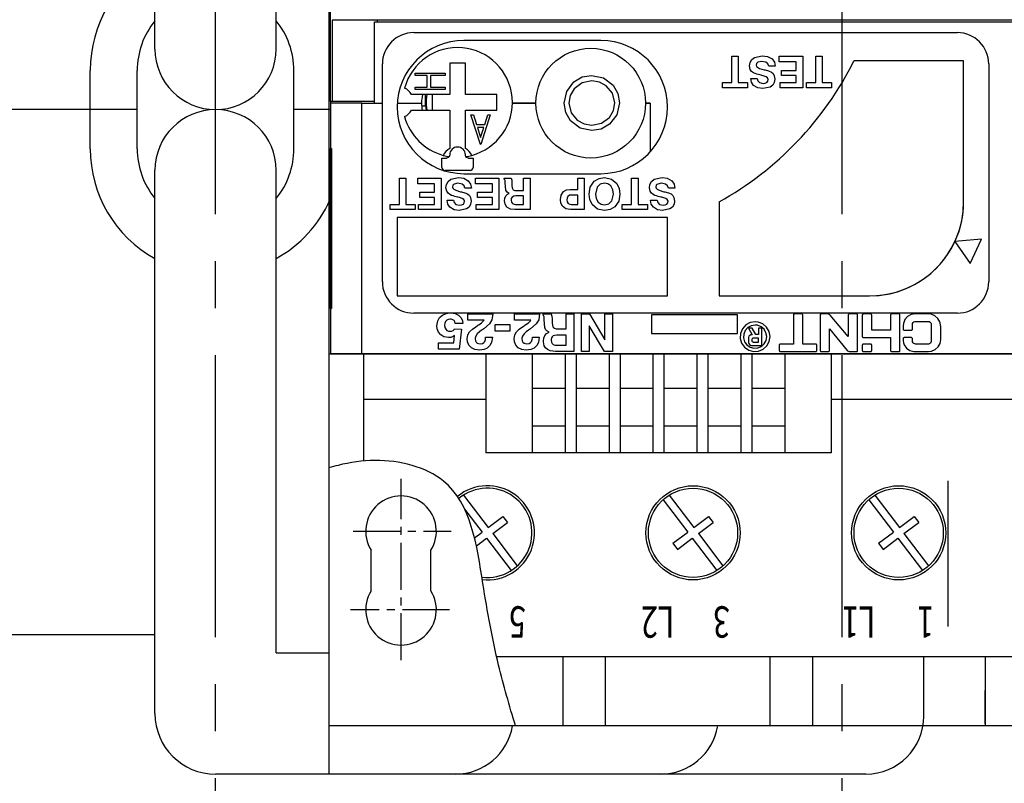
# Model space of a CAD drawing. Extents: x 411 to 588, y -363 to 461.
# Drawn here: x 500 to 515, y -232 to -220 of the extents above; entities that cross this region are included whole.
import ezdxf

# ---------------------------------------------------------------- set-up
doc = ezdxf.new("R2010")
doc.units = 0
doc.linetypes.add('CENTER', pattern=[1.125, 0.75, -0.125, 0.125, -0.125])
doc.layers.get('0').update_dxf_attribs({"color": 3, "linetype": 'CONTINUOUS'})
doc.layers.get('DEFPOINTS').update_dxf_attribs({"linetype": 'CONTINUOUS'})
for name, color, linetype in [('1', 1, 'CONTINUOUS'), ('中心线', 1, 'CENTER'), ('文字线', 2, 'CONTINUOUS'), ('标注线', 1, 'CONTINUOUS'), ('粗实线', 3, 'CONTINUOUS'), ('细实线', 1, 'CONTINUOUS')]:
    doc.layers.add(name, color=color, linetype=linetype)
doc.styles.add('DIM', font='Romans.shx', dxfattribs={"oblique": 15, "height": 1.5})
doc.styles.add('JS技术字', font='romans.shx', dxfattribs={"width": 0.707, "height": 4.2, "bigfont": 'intecad.shx'})
doc.dimstyles.new('STANDARD$0', dxfattribs={"dimtxt": 0.18, "dimasz": 2, "dimexe": 1.5, "dimexo": 0, "dimgap": 0.5, "dimtad": 1, "dimlfac": 4, "dimtxsty": 'DIM', "dimcen": 0.5, "dimclrd": 1, "dimclre": 1, "dimclrt": 2, "dimazin": 3, "dimtfac": 1, "dimtdec": 3, "dimtmove": 0, "dimatfit": 3, "dimtolj": 1})

# ---------------------------------------------------------------- blocks, each defined once
blk = doc.blocks.new('*D207')
at = {"layer": 'DEFPOINTS', "color": 0}
for p in [(509.36, -207.34), (521.897, -207.34), (509.36, -234.638)]:
    blk.add_point(p, dxfattribs=at)
at = {"layer": '标注线', "color": 1}
for p, q in [((509.36, -207.34), (523.397, -207.34)), ((521.897, -232.638), (521.897, -209.34)), ((509.36, -234.638), (523.397, -234.638))]:
    blk.add_line(p, q, dxfattribs=at)
for points in [[(521.564, -209.34), (522.231, -209.34), (521.897, -207.34)], [(521.564, -232.638), (522.231, -232.638), (521.897, -234.638)]]:
    blk.add_solid(points, dxfattribs=at)
at = {"layer": '标注线', "color": 2, "insert": (520.647, -220.989), "char_height": 1.5, "attachment_point": 5, "rotation": 90, "style": 'DIM'}
blk.add_mtext('\\A1;109±0.35', dxfattribs=at)

msp = doc.modelspace()

# ---------------------------------------------------------------- linework, layer by layer
for p, q in [((504.61079, -212.36147), (504.61079, -231.61495)), ((501.55351, -221.01305), (487.04353, -221.01305)), ((504.62931, -221.01305), (504.05351, -221.01305)), ((504.61079, -224.91002), (515.63147, -224.91002)), ((505.16182, -224.91002), (505.16182, -226.62064)), ((507.11549, -224.91002), (507.11549, -226.48798)), ((507.85438, -224.91002), (507.85438, -226.48798)), ((508.38036, -224.91002), (508.38036, -226.48798)), ((508.55569, -224.91002), (508.55569, -226.48798)), ((509.08168, -224.91002), (509.08168, -226.48798)), ((509.25701, -224.91002), (509.25701, -226.48798)), ((509.783, -224.91002), (509.783, -226.48798)), ((509.95832, -224.91002), (509.95832, -226.48798)), ((510.48431, -224.91002), (510.48431, -226.48798)), ((510.65964, -224.91002), (510.65964, -226.48798)), ((511.18563, -224.91002), (511.18563, -226.48798)), ((511.36096, -224.91002), (511.36096, -226.48798)), ((511.88694, -224.91002), (511.88694, -226.48798)), ((512.62583, -224.91002), (512.62583, -226.48798)), ((508.38036, -225.46106), (507.85438, -225.46106)), ((509.08168, -225.46106), (508.55569, -225.46106)), ((509.783, -225.46106), (509.25701, -225.46106)), ((510.48431, -225.46106), (509.95832, -225.46106)), ((511.18563, -225.46106), (510.65964, -225.46106)), ((511.88694, -225.46106), (511.36096, -225.46106)), ((507.11549, -225.63638), (505.16182, -225.63638)), ((515.63147, -225.63638), (512.62583, -225.63638)), ((508.38036, -226.06218), (507.85438, -226.06218)), ((509.08168, -226.06218), (508.55569, -226.06218)), ((509.783, -226.06218), (509.25701, -226.06218)), ((510.48431, -226.06218), (509.95832, -226.06218)), ((511.18563, -226.06218), (510.65964, -226.06218)), ((511.88694, -226.06218), (511.36096, -226.06218)), ((512.62583, -226.48798), (507.11549, -226.48798)), ((506.76114, -227.16341), (507.1523, -227.68054)), ((506.76114, -227.16341), (507.1523, -227.68054)), ((509.94569, -227.23649), (510.33685, -227.75361)), ((510.0423, -227.16341), (510.43346, -227.68054)), ((510.0423, -227.16341), (510.43346, -227.68054)), ((513.22685, -227.23649), (513.61801, -227.75361)), ((513.32346, -227.16341), (513.71462, -227.68054)), ((513.32346, -227.16341), (513.71462, -227.68054)), ((506.77785, -227.38629), (507.0557, -227.75361)), ((507.1523, -227.68054), (507.38826, -227.50206)), ((507.22538, -227.77715), (507.46215, -227.59805)), ((507.38826, -227.50206), (507.46215, -227.59805)), ((510.43346, -227.68054), (510.66942, -227.50206)), ((510.50653, -227.77715), (510.7433, -227.59805)), ((510.66942, -227.50206), (510.7433, -227.59805)), ((513.71462, -227.68054), (513.95057, -227.50206)), ((513.78769, -227.77715), (514.02446, -227.59805)), ((513.95057, -227.50206), (514.02446, -227.59805)), ((506.93493, -227.84496), (507.0557, -227.75361)), ((507.22538, -227.77715), (507.61654, -228.29427)), ((510.10011, -227.93269), (510.33685, -227.75361)), ((510.50653, -227.77715), (510.89769, -228.29427)), ((513.38126, -227.93269), (513.61801, -227.75361)), ((513.78769, -227.77715), (514.17885, -228.29427)), ((506.96476, -227.97428), (507.12877, -227.85022)), ((507.12877, -227.85022), (507.51993, -228.36735)), ((510.10011, -227.93269), (510.17399, -228.02869)), ((510.17399, -228.02869), (510.40993, -227.85022)), ((510.40993, -227.85022), (510.80109, -228.36735)), ((513.38126, -227.93269), (513.45515, -228.02869)), ((513.45515, -228.02869), (513.69108, -227.85022)), ((513.69108, -227.85022), (514.08224, -228.36735)), ((505.28706, -228.69082), (505.28706, -228.0422)), ((506.23884, -228.69082), (506.23884, -228.0422)), ((487.42851, -229.38805), (501.83689, -229.38805)), ((515.63147, -229.74409), (507.28922, -229.74409)), ((508.34279, -229.74409), (508.34279, -230.84616)), ((509.01906, -229.74409), (509.01906, -230.84616)), ((511.649, -229.74409), (511.649, -230.84616)), ((512.32527, -229.74409), (512.32527, -230.84616)), ((515.08044, -229.74409), (515.07931, -230.81495)), ((515.08044, -229.74409), (515.08044, -230.84616)), ((515.63147, -230.84616), (504.61079, -230.84616)), ((513.17931, -231.61495), (502.80351, -231.61495))]:
    msp.add_line(p, q)
at = {"color": 7, "linetype": 'CONTINUOUS'}
for p, q in [((504.63961, -220.88502), (504.63961, -218.91002)), ((504.66532, -219.58502), (504.66532, -220.88502)), ((505.09803, -219.58502), (504.66532, -219.58502)), ((515.18119, -219.58502), (505.09803, -219.58502)), ((505.33961, -219.61002), (505.45568, -219.61002)), ((505.33961, -220.91002), (505.33961, -219.61002)), ((505.38961, -219.61002), (505.38961, -219.58502)), ((505.45568, -219.61002), (515.17428, -219.61002)), ((515.17428, -219.61002), (515.63147, -219.61002)), ((515.63961, -219.58502), (515.18119, -219.58502)), ((505.96461, -219.78502), (507.1732, -219.78502)), ((507.1732, -219.91002), (506.76461, -219.91002)), ((507.1732, -219.78502), (513.60603, -219.78502)), ((508.95211, -219.91002), (507.1732, -219.91002)), ((513.60603, -219.78502), (514.63961, -219.78502)), ((511.03906, -220.58122), (511.03906, -220.16002)), ((511.03906, -220.16002), (511.14274, -220.16002)), ((511.14274, -220.16002), (511.14274, -220.58122)), ((511.79722, -220.16002), (512.17306, -220.16002)), ((511.79722, -220.25074), (511.79722, -220.16002)), ((512.17306, -220.16002), (512.17306, -220.66546)), ((512.38041, -220.16002), (512.48409, -220.16002)), ((512.38041, -220.58122), (512.38041, -220.16002)), ((512.48409, -220.16002), (512.48409, -220.58122)), ((514.73961, -220.23502), (512.98961, -220.23502)), ((514.73961, -220.23502), (512.98961, -220.23502)), ((514.73961, -222.48502), (514.73961, -220.23502)), ((514.73961, -222.48502), (514.73961, -220.23502)), ((505.46461, -223.76002), (505.46461, -220.28502)), ((506.53961, -220.27252), (506.53961, -220.77252)), ((506.78961, -220.27252), (506.53961, -220.27252)), ((506.78961, -220.77252), (506.78961, -220.27252)), ((511.73242, -220.32202), (511.62874, -220.32202)), ((512.06938, -220.25074), (511.79722, -220.25074)), ((511.83164, -220.38682), (512.06938, -220.38682)), ((511.83164, -220.47106), (511.83164, -220.38682)), ((512.06938, -220.38682), (512.06938, -220.25074)), ((515.13961, -220.28502), (515.13961, -223.76002)), ((505.98575, -220.43182), (506.46461, -220.43182)), ((505.98575, -220.46865), (505.98575, -220.43182)), ((506.18221, -220.46865), (505.98575, -220.46865)), ((506.18221, -220.65283), (506.18221, -220.46865)), ((506.46461, -220.46865), (506.23132, -220.46865)), ((506.23132, -220.46865), (506.23132, -220.65283)), ((506.46461, -220.43182), (506.46461, -220.46865)), ((511.34362, -220.51642), (511.4473, -220.51642)), ((512.06938, -220.47106), (511.83164, -220.47106)), ((512.06938, -220.58122), (512.06938, -220.47106)), ((505.98575, -220.65283), (506.18221, -220.65283)), ((505.98575, -220.68967), (505.98575, -220.65283)), ((506.46461, -220.68967), (505.98575, -220.68967)), ((506.23132, -220.65283), (506.46461, -220.65283)), ((506.46461, -220.65283), (506.46461, -220.68967)), ((510.89002, -220.58122), (511.03906, -220.58122)), ((510.89002, -220.66546), (510.89002, -220.58122)), ((511.29178, -220.66546), (510.89002, -220.66546)), ((511.14274, -220.58122), (511.29178, -220.58122)), ((511.29178, -220.58122), (511.29178, -220.66546)), ((511.80937, -220.58122), (512.06938, -220.58122)), ((511.80937, -220.66546), (511.80937, -220.58122)), ((512.17306, -220.66546), (511.80937, -220.66546)), ((512.23137, -220.58122), (512.38041, -220.58122)), ((512.23137, -220.66546), (512.23137, -220.58122)), ((512.63313, -220.66546), (512.23137, -220.66546)), ((512.48409, -220.58122), (512.63313, -220.58122)), ((512.63313, -220.58122), (512.63313, -220.66546)), ((506.53961, -220.77252), (505.93113, -220.77252)), ((506.15211, -220.96002), (506.15211, -220.77252)), ((506.26461, -221.02252), (506.26461, -220.77252)), ((507.28961, -220.77252), (506.78961, -220.77252)), ((507.28961, -221.02252), (507.28961, -220.77252)), ((504.66532, -220.88502), (504.63961, -220.88502)), ((504.63961, -220.88502), (504.63961, -220.91002)), ((504.63961, -220.91002), (504.63961, -221.63502)), ((505.13961, -220.91002), (504.63961, -220.91002)), ((505.33961, -220.88502), (504.66532, -220.88502)), ((505.13961, -224.91002), (505.13961, -220.91002)), ((505.13961, -220.91002), (505.45568, -220.91002)), ((505.70395, -220.91002), (506.08961, -220.91002)), ((505.70395, -220.91002), (506.08961, -220.91002)), ((505.93111, -221.02252), (506.53961, -221.02252)), ((506.15594, -220.96002), (506.09179, -220.96002)), ((506.53961, -221.02252), (506.53961, -221.63101)), ((506.78961, -221.63101), (506.78961, -221.02252)), ((506.78961, -221.02252), (507.28961, -221.02252)), ((507.91461, -220.91002), (507.53952, -220.91002)), ((507.53952, -220.91002), (507.91461, -220.91002)), ((509.73961, -220.91002), (509.66461, -220.91002)), ((509.66461, -220.91002), (509.73961, -220.91002)), ((509.73961, -220.91002), (509.73961, -221.68579)), ((509.73961, -220.91002), (509.73961, -221.68579)), ((507.02903, -221.56836), (506.87812, -221.09752)), ((506.87812, -221.09752), (506.91736, -221.09752)), ((506.91736, -221.09752), (506.96565, -221.24843)), ((507.18598, -221.09752), (507.03507, -221.56836)), ((507.09845, -221.24843), (507.14674, -221.09752)), ((507.14674, -221.09752), (507.18598, -221.09752)), ((506.96565, -221.24843), (507.09845, -221.24843)), ((506.98121, -221.29672), (507.03205, -221.45536)), ((507.08289, -221.29672), (506.98121, -221.29672)), ((507.03205, -221.45536), (507.08289, -221.29672)), ((504.65549, -221.63502), (504.63961, -221.63502)), ((504.63961, -224.18502), (504.63961, -221.63502)), ((504.65549, -221.63502), (504.65549, -224.18502)), ((507.03507, -221.56836), (507.02903, -221.56836)), ((506.41461, -221.78502), (506.48961, -221.78502)), ((506.41461, -221.93502), (506.41461, -221.78502)), ((506.83961, -221.78502), (506.91461, -221.78502)), ((506.91461, -221.78502), (506.91461, -221.93502)), ((505.7379, -222.5246), (505.7379, -222.10516)), ((505.7379, -222.10516), (505.84115, -222.10516)), ((505.84115, -222.10516), (505.84115, -222.5246)), ((506.02828, -222.10516), (506.40255, -222.10516)), ((506.02828, -222.1955), (506.02828, -222.10516)), ((506.40255, -222.10516), (506.40255, -222.60849)), ((506.86461, -221.98502), (506.46461, -221.98502)), ((506.76461, -222.03502), (508.95211, -222.03502)), ((506.95105, -222.10516), (507.32532, -222.10516)), ((506.95105, -222.1955), (506.95105, -222.10516)), ((507.32532, -222.10516), (507.32532, -222.60849)), ((507.40921, -222.12089), (507.40921, -222.10516)), ((507.40921, -222.10516), (507.51952, -222.10516)), ((507.71895, -222.10516), (507.8222, -222.10516)), ((507.71895, -222.3052), (507.71895, -222.10516)), ((507.8222, -222.10516), (507.8222, -222.60849)), ((508.58364, -222.10516), (508.68689, -222.10516)), ((508.58364, -222.28584), (508.58364, -222.10516)), ((508.68689, -222.10516), (508.68689, -222.60849)), ((509.44188, -222.5246), (509.44188, -222.10516)), ((509.44188, -222.10516), (509.54513, -222.10516)), ((509.54513, -222.10516), (509.54513, -222.5246)), ((506.29931, -222.1955), (506.02828, -222.1955)), ((506.29931, -222.33101), (506.29931, -222.1955)), ((506.88652, -222.26649), (506.78328, -222.26649)), ((507.22208, -222.1955), (506.95105, -222.1955)), ((507.22208, -222.33101), (507.22208, -222.1955)), ((507.42645, -222.17887), (507.42645, -222.17675)), ((507.42857, -222.23956), (507.42645, -222.17887)), ((507.53061, -222.16979), (507.53182, -222.22384)), ((508.45953, -222.28584), (508.58364, -222.28584)), ((510.13235, -222.26649), (510.0291, -222.26649)), ((506.06257, -222.4149), (506.06257, -222.33101)), ((506.06257, -222.33101), (506.29931, -222.33101)), ((506.29931, -222.4149), (506.06257, -222.4149)), ((506.29931, -222.5246), (506.29931, -222.4149)), ((506.98533, -222.33101), (507.22208, -222.33101)), ((506.98533, -222.4149), (506.98533, -222.33101)), ((507.22208, -222.4149), (506.98533, -222.4149)), ((507.22208, -222.5246), (507.22208, -222.4149)), ((507.71895, -222.38909), (507.59554, -222.38909)), ((507.60774, -222.3052), (507.71895, -222.3052)), ((507.71895, -222.5246), (507.71895, -222.38909)), ((508.58294, -222.37619), (508.48514, -222.37619)), ((508.58294, -222.5246), (508.58294, -222.37619)), ((505.58949, -222.5246), (505.7379, -222.5246)), ((505.58949, -222.60849), (505.58949, -222.5246)), ((505.84115, -222.5246), (505.98957, -222.5246)), ((505.98957, -222.5246), (505.98957, -222.60849)), ((506.04038, -222.5246), (506.29931, -222.5246)), ((506.04038, -222.60849), (506.04038, -222.5246)), ((506.49935, -222.46007), (506.6026, -222.46007)), ((506.96315, -222.5246), (507.22208, -222.5246)), ((506.96315, -222.60849), (506.96315, -222.5246)), ((507.5907, -222.5246), (507.71895, -222.5246)), ((508.47979, -222.5246), (508.58294, -222.5246)), ((509.29347, -222.5246), (509.44188, -222.5246)), ((509.29347, -222.60849), (509.29347, -222.5246)), ((509.54513, -222.5246), (509.69355, -222.5246)), ((509.69355, -222.5246), (509.69355, -222.60849)), ((509.74517, -222.46007), (509.84842, -222.46007)), ((510.83961, -222.48502), (510.83961, -223.98502)), ((510.83961, -222.48502), (510.83961, -223.98502)), ((505.98957, -222.60849), (505.58949, -222.60849)), ((510.01461, -222.73502), (505.70211, -222.73502)), ((505.70211, -222.73502), (505.70211, -223.98502)), ((506.40255, -222.60849), (506.04038, -222.60849)), ((507.32532, -222.60849), (506.96315, -222.60849)), ((507.8222, -222.60849), (507.57648, -222.60849)), ((508.68689, -222.60849), (508.46618, -222.60849)), ((509.69355, -222.60849), (509.29347, -222.60849)), ((510.01461, -223.98502), (510.01461, -222.73502)), ((515.02472, -223.08171), (514.59907, -223.11895)), ((514.59907, -223.11895), (514.84415, -223.46895)), ((514.84415, -223.46895), (515.02472, -223.08171)), ((505.70211, -223.98502), (510.01461, -223.98502)), ((510.83961, -223.98502), (513.23961, -223.98502)), ((510.83961, -223.98502), (513.23961, -223.98502)), ((504.63961, -224.18502), (504.65549, -224.18502)), ((504.63961, -224.18502), (504.63961, -224.91002)), ((507.1732, -224.26002), (505.96461, -224.26002)), ((506.82627, -224.27252), (507.22807, -224.27252)), ((506.82627, -224.37252), (506.82627, -224.27252)), ((513.60603, -224.26002), (507.1732, -224.26002)), ((507.57243, -224.27252), (507.97423, -224.27252)), ((507.57243, -224.37252), (507.57243, -224.27252)), ((508.02807, -224.27252), (508.15957, -224.27252)), ((508.02807, -224.29127), (508.02807, -224.27252)), ((508.39731, -224.27252), (508.52038, -224.27252)), ((508.39731, -224.51098), (508.39731, -224.27252)), ((508.52038, -224.27252), (508.52038, -224.87252)), ((508.64346, -224.27252), (508.76978, -224.27252)), ((508.64346, -224.87252), (508.64346, -224.27252)), ((508.76978, -224.27252), (509.01269, -224.68478)), ((509.01269, -224.27252), (509.13577, -224.27252)), ((509.01269, -224.68478), (509.01269, -224.27252)), ((509.13577, -224.27252), (509.13577, -224.87252)), ((511.13147, -224.28502), (509.75647, -224.28502)), ((509.75647, -224.28502), (509.75647, -224.58502)), ((511.13147, -224.58502), (511.13147, -224.28502)), ((512.02273, -224.2909), (512.02273, -224.7529)), ((512.15473, -224.2729), (512.04073, -224.2729)), ((512.1728, -224.7529), (512.1728, -224.29112)), ((512.44773, -224.2909), (512.44773, -224.8549)), ((512.57525, -224.2729), (512.46573, -224.2729)), ((512.89773, -224.6329), (512.61212, -224.29017)), ((512.89773, -224.2909), (512.89773, -224.6329)), ((513.02973, -224.2729), (512.91573, -224.2729)), ((513.0478, -224.85512), (513.0478, -224.29112)), ((513.12273, -224.2909), (513.12273, -224.6329)), ((513.25473, -224.2729), (513.14073, -224.2729)), ((513.2728, -224.5309), (513.2728, -224.29112)), ((513.57273, -224.2909), (513.57273, -224.5309)), ((513.70473, -224.2729), (513.59073, -224.2729)), ((514.63961, -224.26002), (513.60603, -224.26002)), ((513.7228, -224.85512), (513.7228, -224.29112)), ((514.18073, -224.2729), (513.96473, -224.2729)), ((506.75115, -224.42637), (506.62807, -224.42637)), ((507.08757, -224.37252), (506.82627, -224.37252)), ((507.26654, -224.44175), (507.49731, -224.44175)), ((507.26654, -224.54944), (507.26654, -224.44175)), ((507.49731, -224.44175), (507.49731, -224.54944)), ((507.83372, -224.37252), (507.57243, -224.37252)), ((508.04863, -224.36038), (508.04863, -224.35786)), ((508.05115, -224.43274), (508.04863, -224.36038)), ((508.17279, -224.34956), (508.17423, -224.41399)), ((508.76654, -224.46026), (508.76654, -224.87252)), ((509.00788, -224.87252), (508.76654, -224.46026)), ((513.77273, -224.4649), (513.77273, -224.5129)), ((513.9228, -224.51312), (513.9228, -224.44112)), ((513.9708, -224.39312), (514.1748, -224.39312)), ((514.22273, -224.4409), (514.22273, -224.7049)), ((514.3728, -224.68112), (514.3728, -224.46512)), ((506.60452, -224.73406), (506.61834, -224.61711)), ((506.61834, -224.51158), (506.72807, -224.51735)), ((506.72807, -224.51735), (506.68793, -224.83406)), ((507.11269, -224.64175), (507.22038, -224.64175)), ((507.11269, -224.64656), (507.11269, -224.64175)), ((507.49731, -224.54944), (507.26654, -224.54944)), ((507.85884, -224.64175), (507.96654, -224.64175)), ((507.85884, -224.64656), (507.85884, -224.64175)), ((508.39731, -224.61098), (508.25019, -224.61098)), ((508.26473, -224.51098), (508.39731, -224.51098)), ((508.39731, -224.77252), (508.39731, -224.61098)), ((509.75647, -224.58502), (511.13147, -224.58502)), ((511.3672, -224.49913), (511.30661, -224.49913)), ((511.30661, -224.49913), (511.36568, -224.60495)), ((511.36568, -224.60495), (511.35952, -224.60495)), ((511.42551, -224.60358), (511.3672, -224.49913)), ((511.46534, -224.60358), (511.42551, -224.60358)), ((511.46534, -224.49913), (511.46534, -224.60358)), ((511.51825, -224.49913), (511.46534, -224.49913)), ((511.51825, -224.77426), (511.51825, -224.49913)), ((512.5978, -224.85512), (512.5978, -224.51312)), ((512.5978, -224.51312), (512.8834, -224.85585)), ((513.57273, -224.5309), (513.2728, -224.5309)), ((513.7908, -224.53112), (513.9048, -224.53112)), ((506.35884, -224.73406), (506.60452, -224.73406)), ((506.35884, -224.83406), (506.35884, -224.73406)), ((508.24442, -224.77252), (508.39731, -224.77252)), ((511.30661, -224.65786), (511.30661, -224.72135)), ((511.35952, -224.68431), (511.35952, -224.6949)), ((511.35952, -224.77426), (511.51825, -224.77426)), ((511.46534, -224.65786), (511.38597, -224.65786)), ((511.38597, -224.72135), (511.46534, -224.72135)), ((511.46534, -224.72135), (511.46534, -224.65786)), ((511.79773, -224.7709), (511.79773, -224.8549)), ((512.02273, -224.7529), (511.81573, -224.7529)), ((512.37973, -224.7529), (512.1728, -224.7529)), ((512.3978, -224.85512), (512.3978, -224.77112)), ((513.12273, -224.7709), (513.12273, -224.8549)), ((513.25473, -224.7529), (513.14073, -224.7529)), ((513.1408, -224.65112), (513.57273, -224.65112)), ((513.2728, -224.85512), (513.2728, -224.77112)), ((513.57273, -224.65112), (513.57273, -224.8549)), ((513.77273, -224.6689), (513.77273, -224.6809)), ((513.90473, -224.6509), (513.79073, -224.6509)), ((513.9228, -224.70512), (513.9228, -224.66912)), ((513.9247, -224.71849), (513.9228, -224.70512)), ((514.17473, -224.7529), (513.97073, -224.7529)), ((505.13961, -224.91002), (504.63961, -224.91002)), ((515.17428, -224.91002), (505.13961, -224.91002)), ((506.68793, -224.83406), (506.35884, -224.83406)), ((508.52038, -224.87252), (508.22747, -224.87252)), ((508.76654, -224.87252), (508.64346, -224.87252)), ((509.13577, -224.87252), (509.00788, -224.87252)), ((511.8158, -224.87312), (512.3798, -224.87312)), ((512.4658, -224.87312), (512.5798, -224.87312)), ((512.92028, -224.87312), (513.0298, -224.87312)), ((513.1408, -224.87312), (513.2548, -224.87312)), ((513.5908, -224.87312), (513.7048, -224.87312)), ((513.9648, -224.87312), (514.1808, -224.87312)), ((515.63147, -224.91002), (515.17428, -224.91002)), ((514.48571, -226.93502), (514.48705, -229.25825))]:
    msp.add_line(p, q, dxfattribs=at)
at = {"color": 7, "linetype": 'CONTINUOUS', "flags": 128}
for points in [[(511.32418, -220.31503), (511.33193, -220.26112), (511.35843, -220.21372), (511.40107, -220.17996), (511.52587, -220.15354)], [(511.51665, -220.24426), (511.45718, -220.25551), (511.44457, -220.26406), (511.43498, -220.27587), (511.42786, -220.30521)], [(511.62874, -220.32202), (511.61437, -220.28238), (511.58202, -220.25565), (511.51665, -220.24426)], [(511.52587, -220.15354), (511.60889, -220.16403), (511.68194, -220.20385), (511.71908, -220.25772), (511.73242, -220.32202)], [(511.38665, -220.4254), (511.35656, -220.40323), (511.33546, -220.37243), (511.32418, -220.31503)], [(511.42786, -220.30521), (511.43396, -220.32351), (511.44775, -220.3373), (511.48218, -220.35569), (511.55715, -220.37791)], [(511.55715, -220.37791), (511.55886, -220.37823), (511.56019, -220.37852)], [(511.56019, -220.37852), (511.56615, -220.37978), (511.57082, -220.38085)], [(511.57082, -220.38085), (511.62847, -220.39616), (511.67126, -220.41507)], [(508.36685, -220.91037), (508.40675, -220.72243), (508.52179, -220.56867), (508.6526, -220.49257), (508.80166, -220.4665)], [(508.80535, -220.55239), (508.6515, -220.58627), (508.52512, -220.68041), (508.46257, -220.7876), (508.442, -220.91003)], [(508.80166, -220.4665), (508.99204, -220.50504), (509.14629, -220.62288), (509.22279, -220.75526), (509.2472, -220.90634)], [(509.17205, -220.90617), (509.1377, -220.75259), (509.03744, -220.63134), (508.92781, -220.57284), (508.80535, -220.55239)], [(511.53296, -220.67842), (511.45524, -220.66793), (511.38791, -220.62866), (511.35483, -220.57697), (511.34362, -220.51642)], [(511.50683, -220.46387), (511.46513, -220.45333), (511.43831, -220.44587), (511.41195, -220.43696), (511.38665, -220.4254)], [(511.4473, -220.51642), (511.45705, -220.55352), (511.48352, -220.58099), (511.54207, -220.59418)], [(511.54106, -220.47248), (511.52188, -220.46771), (511.50683, -220.46387)], [(511.72594, -220.52816), (511.7185, -220.57929), (511.69304, -220.62406), (511.65188, -220.65514), (511.53296, -220.67842)], [(511.62226, -220.53262), (511.61079, -220.50526), (511.58604, -220.48796), (511.54106, -220.47248)], [(511.54207, -220.59418), (511.57391, -220.5908), (511.60269, -220.57715), (511.61769, -220.55723), (511.62226, -220.53262)], [(511.67126, -220.41507), (511.69862, -220.43946), (511.71659, -220.4714), (511.72594, -220.52816)], [(506.18049, -221.02252), (506.16672, -220.94342), (506.16672, -220.85162), (506.18049, -220.77252)], [(508.80837, -221.34685), (508.62026, -221.30767), (508.46798, -221.19045), (508.39173, -221.05971), (508.36685, -220.91037)], [(508.442, -220.91003), (508.47615, -221.06236), (508.57557, -221.1829), (508.68361, -221.24197), (508.80535, -221.26096)], [(508.80535, -221.26096), (508.96041, -221.22935), (509.08844, -221.13658), (509.15134, -221.02906), (509.17205, -220.90617)], [(509.2472, -220.90634), (509.2074, -221.09462), (509.08932, -221.24663), (508.95807, -221.32244), (508.80837, -221.34685)], [(506.53961, -221.73502), (506.5368, -221.75155), (506.52869, -221.76622), (506.51636, -221.77727), (506.50185, -221.7835), (506.48961, -221.78502)], [(506.83961, -221.78502), (506.82409, -221.78255), (506.80954, -221.77497), (506.79845, -221.76341), (506.79151, -221.74868), (506.78961, -221.73502)], [(506.47999, -222.25953), (506.48771, -222.20584), (506.51409, -222.15864), (506.55656, -222.12502), (506.68084, -222.09871)], [(506.68084, -222.09871), (506.76351, -222.10916), (506.83626, -222.14881), (506.87325, -222.20246), (506.88652, -222.26649)], [(507.42645, -222.17675), (507.42267, -222.14315), (507.41799, -222.13072), (507.40921, -222.12089)], [(507.51952, -222.10516), (507.52857, -222.14085), (507.53061, -222.16979)], [(508.76433, -222.36005), (508.78233, -222.24865), (508.84519, -222.15559), (508.92202, -222.11167), (509.00984, -222.09871)], [(509.00984, -222.09871), (509.12023, -222.1204), (509.20679, -222.19158), (509.24416, -222.27188), (509.25475, -222.36005)], [(509.72581, -222.25953), (509.73353, -222.20584), (509.75992, -222.15864), (509.80238, -222.12502), (509.92666, -222.09871)], [(509.92666, -222.09871), (510.00933, -222.10916), (510.08208, -222.14881), (510.11907, -222.20246), (510.13235, -222.26649)], [(506.5422, -222.36943), (506.51224, -222.34736), (506.49123, -222.31669), (506.47999, -222.25953)], [(506.67166, -222.18905), (506.61243, -222.20025), (506.59988, -222.20876), (506.59033, -222.22053), (506.58324, -222.24975)], [(506.58324, -222.24975), (506.58931, -222.26797), (506.60304, -222.2817), (506.63733, -222.30002), (506.71199, -222.32214)], [(506.78328, -222.26649), (506.76897, -222.22702), (506.73676, -222.20039), (506.67166, -222.18905)], [(507.49048, -222.34916), (507.45768, -222.33032), (507.43753, -222.29849), (507.42857, -222.23956)], [(507.53182, -222.22384), (507.53615, -222.26001), (507.55308, -222.29159), (507.57921, -222.30275), (507.60774, -222.3052)], [(508.30617, -222.44737), (508.31658, -222.37741), (508.35539, -222.31894), (508.40436, -222.29305), (508.45953, -222.28584)], [(509.01024, -222.18905), (508.94186, -222.20421), (508.8919, -222.25294), (508.86757, -222.36005)], [(509.1515, -222.36005), (509.14292, -222.29039), (509.10991, -222.22892), (509.06451, -222.19819), (509.01024, -222.18905)], [(509.78802, -222.36943), (509.75806, -222.34736), (509.73705, -222.31669), (509.72581, -222.25953)], [(509.91749, -222.18905), (509.85826, -222.20025), (509.8457, -222.20876), (509.83616, -222.22053), (509.82906, -222.24975)], [(509.82906, -222.24975), (509.83513, -222.26797), (509.84887, -222.2817), (509.88315, -222.30002), (509.95782, -222.32214)], [(510.0291, -222.26649), (510.01479, -222.22702), (509.98258, -222.20039), (509.91749, -222.18905)], [(506.66188, -222.40774), (506.62035, -222.39725), (506.59365, -222.38982), (506.5674, -222.38095), (506.5422, -222.36943)], [(506.69596, -222.41631), (506.67686, -222.41156), (506.66188, -222.40774)], [(506.77682, -222.47621), (506.76541, -222.44896), (506.74076, -222.43173), (506.69596, -222.41631)], [(506.71199, -222.32214), (506.71369, -222.32246), (506.71502, -222.32275)], [(506.71502, -222.32275), (506.72095, -222.32401), (506.7256, -222.32507)], [(506.7256, -222.32507), (506.78301, -222.34032), (506.82562, -222.35915)], [(506.82562, -222.35915), (506.85286, -222.38344), (506.87077, -222.41524), (506.88007, -222.47177)], [(507.41566, -222.46693), (507.42048, -222.42517), (507.43757, -222.3869), (507.4608, -222.36352), (507.49048, -222.34916)], [(507.59554, -222.38909), (507.56281, -222.39281), (507.53425, -222.40852), (507.52206, -222.43116), (507.51891, -222.45685)], [(508.46618, -222.60849), (508.39466, -222.59741), (508.33645, -222.55552), (508.31258, -222.50401), (508.30617, -222.44737)], [(508.48514, -222.37619), (508.45115, -222.38053), (508.42284, -222.39898), (508.41208, -222.42356), (508.40942, -222.45039)], [(509.00984, -222.6214), (508.89936, -222.59969), (508.81264, -222.52852), (508.77504, -222.44827), (508.76433, -222.36005)], [(508.86757, -222.36005), (508.87632, -222.42998), (508.90991, -222.49147), (508.9557, -222.52206), (509.01024, -222.53106)], [(509.25475, -222.36005), (509.23693, -222.47142), (509.1744, -222.56461), (509.0976, -222.60849), (509.00984, -222.6214)], [(509.01024, -222.53106), (509.0783, -222.51577), (509.12765, -222.46685), (509.1515, -222.36005)], [(509.90771, -222.40774), (509.86617, -222.39725), (509.83947, -222.38982), (509.81322, -222.38095), (509.78802, -222.36943)], [(509.94178, -222.41631), (509.92269, -222.41156), (509.90771, -222.40774)], [(510.02265, -222.47621), (510.01123, -222.44896), (509.98658, -222.43173), (509.94178, -222.41631)], [(509.95782, -222.32214), (509.95951, -222.32246), (509.96084, -222.32275)], [(509.96084, -222.32275), (509.96678, -222.32401), (509.97143, -222.32507)], [(509.97143, -222.32507), (510.02883, -222.34032), (510.07145, -222.35915)], [(510.07145, -222.35915), (510.09869, -222.38344), (510.11659, -222.41524), (510.12589, -222.47177)], [(506.6879, -222.6214), (506.61051, -222.61095), (506.54345, -222.57184), (506.51051, -222.52037), (506.49935, -222.46007)], [(506.6026, -222.46007), (506.61231, -222.49702), (506.63866, -222.52438), (506.69697, -222.53751)], [(506.88007, -222.47177), (506.87267, -222.52269), (506.84732, -222.56726), (506.80632, -222.59821), (506.6879, -222.6214)], [(506.69697, -222.53751), (506.72867, -222.53414), (506.75733, -222.52055), (506.77228, -222.50072), (506.77682, -222.47621)], [(507.57648, -222.60849), (507.50814, -222.60066), (507.44865, -222.56744), (507.42255, -222.5205), (507.41566, -222.46693)], [(507.51891, -222.45685), (507.52408, -222.48788), (507.54322, -222.5125), (507.56601, -222.52209), (507.5907, -222.5246)], [(508.40942, -222.45039), (508.41391, -222.48274), (508.4315, -222.50993), (508.45429, -222.52153), (508.47979, -222.5246)], [(509.93372, -222.6214), (509.85633, -222.61095), (509.78927, -222.57184), (509.75633, -222.52037), (509.74517, -222.46007)], [(509.84842, -222.46007), (509.85813, -222.49702), (509.88449, -222.52438), (509.94279, -222.53751)], [(510.12589, -222.47177), (510.11849, -222.52269), (510.09314, -222.56726), (510.05214, -222.59821), (509.93372, -222.6214)], [(509.94279, -222.53751), (509.9745, -222.53414), (510.00316, -222.52055), (510.0181, -222.50072), (510.02265, -222.47621)], [(506.33577, -224.46026), (506.34797, -224.38356), (506.37754, -224.33049), (506.42283, -224.29026), (506.4814, -224.26544), (506.50883, -224.26002)], [(506.59514, -224.26002), (506.62505, -224.26629), (506.681, -224.29174), (506.72449, -224.33579), (506.74528, -224.38407), (506.75115, -224.42637)], [(507.22807, -224.27252), (507.21319, -224.36512), (507.17519, -224.43199), (507.08457, -224.51098)], [(507.97423, -224.27252), (507.95934, -224.36515), (507.9213, -224.43204), (507.83072, -224.51098)], [(508.04863, -224.35786), (508.04764, -224.33964), (508.04501, -224.32157), (508.03657, -224.29975), (508.02807, -224.29127)], [(508.15957, -224.27252), (508.16606, -224.29119), (508.16977, -224.31063), (508.17279, -224.34956)], [(512.04073, -224.2729), (512.03477, -224.27391), (512.02949, -224.27684), (512.02547, -224.28136), (512.02317, -224.28695), (512.02273, -224.2909)], [(512.17204, -224.28595), (512.17165, -224.28475), (512.16867, -224.2795), (512.16411, -224.27553), (512.15849, -224.2733), (512.15473, -224.2729)], [(512.1728, -224.29112), (512.1728, -224.29092), (512.17204, -224.28595)], [(512.46573, -224.2729), (512.45977, -224.27391), (512.45448, -224.27685), (512.45046, -224.28136), (512.44817, -224.28695), (512.44773, -224.2909)], [(512.61212, -224.29017), (512.60026, -224.27993), (512.58529, -224.27396), (512.57525, -224.2729)], [(512.91573, -224.2729), (512.90977, -224.27391), (512.90448, -224.27685), (512.90046, -224.28137), (512.89817, -224.28696), (512.89773, -224.2909)], [(513.04704, -224.28595), (513.04665, -224.28475), (513.04366, -224.2795), (513.03911, -224.27553), (513.0335, -224.2733), (513.02973, -224.2729)], [(513.0478, -224.29112), (513.0478, -224.29091), (513.04704, -224.28595)], [(513.14073, -224.2729), (513.13477, -224.27391), (513.12948, -224.27685), (513.12546, -224.28137), (513.12317, -224.28696), (513.12273, -224.2909)], [(513.27204, -224.28595), (513.27165, -224.28475), (513.26866, -224.2795), (513.26411, -224.27553), (513.2585, -224.2733), (513.25473, -224.2729)], [(513.2728, -224.29112), (513.2728, -224.29091), (513.27204, -224.28595)], [(513.59073, -224.2729), (513.58477, -224.27391), (513.57948, -224.27685), (513.57546, -224.28137), (513.57317, -224.28696), (513.57273, -224.2909)], [(513.72204, -224.28595), (513.72165, -224.28475), (513.71866, -224.2795), (513.71411, -224.27553), (513.7085, -224.2733), (513.70473, -224.2729)], [(513.7228, -224.29112), (513.7228, -224.29091), (513.72204, -224.28595)], [(513.96473, -224.2729), (513.90112, -224.28374), (513.84468, -224.31506), (513.80181, -224.36331), (513.77736, -224.42298), (513.77273, -224.4649)], [(514.36503, -224.41107), (514.36116, -224.39925), (514.32934, -224.34333), (514.2808, -224.30104), (514.22093, -224.27715), (514.18073, -224.2729)], [(506.52267, -224.64944), (506.44806, -224.63677), (506.3986, -224.60769), (506.3616, -224.56388), (506.34089, -224.51052), (506.33577, -224.46026)], [(506.54827, -224.35714), (506.5136, -224.36208), (506.49171, -224.37338), (506.47475, -224.39141), (506.46321, -224.41783), (506.45884, -224.45461)], [(506.45884, -224.45461), (506.4639, -224.4914), (506.47597, -224.51624), (506.4958, -224.53551), (506.52024, -224.54619), (506.54755, -224.54944)], [(506.62807, -224.42637), (506.62096, -224.39725), (506.60866, -224.37912), (506.591, -224.36615), (506.56307, -224.35798), (506.54827, -224.35714)], [(506.82038, -224.6724), (506.83062, -224.60819), (506.85747, -224.56002), (506.90302, -224.51559), (506.9556, -224.47685)], [(506.9556, -224.47685), (506.9788, -224.46148), (506.99051, -224.45395), (507.00223, -224.44644)], [(507.00223, -224.44644), (507.02612, -224.43059), (507.04925, -224.41363), (507.07973, -224.38531), (507.08757, -224.37252)], [(507.56654, -224.6724), (507.57678, -224.60817), (507.60366, -224.55998), (507.6492, -224.51558), (507.70175, -224.47685)], [(507.70175, -224.47685), (507.72496, -224.46148), (507.73667, -224.45395), (507.74839, -224.44644)], [(507.74839, -224.44644), (507.77228, -224.43058), (507.79542, -224.41362), (507.8259, -224.3853), (507.83372, -224.37252)], [(508.12495, -224.56339), (508.08963, -224.54424), (508.07035, -224.52198), (508.05779, -224.48831), (508.05115, -224.43274)], [(508.17423, -224.41399), (508.17846, -224.45288), (508.1865, -224.47784), (508.1961, -224.49163), (508.20993, -224.50128), (508.23689, -224.50914), (508.26473, -224.51098)], [(511.41171, -224.39693), (511.33289, -224.41035), (511.26296, -224.44911), (511.20981, -224.50883), (511.17942, -224.58278), (511.17522, -224.66261), (511.19767, -224.73933), (511.24426, -224.80429), (511.30972, -224.85017), (511.38668, -224.8718), (511.46647, -224.86674), (511.54009, -224.83554), (511.59923, -224.78174), (511.63722, -224.71139), (511.64979, -224.63244), (511.63552, -224.55379), (511.59602, -224.4843), (511.53575, -224.43179), (511.46148, -224.40219), (511.41171, -224.39693)], [(511.41171, -224.44984), (511.35041, -224.46028), (511.29602, -224.49043), (511.25467, -224.53687), (511.23104, -224.59439), (511.22777, -224.65648), (511.24524, -224.71615), (511.28147, -224.76668), (511.33239, -224.80236), (511.39224, -224.81918), (511.4543, -224.81524), (511.51156, -224.79098), (511.55756, -224.74913), (511.58711, -224.69442), (511.59688, -224.63301), (511.58578, -224.57184), (511.55506, -224.51779), (511.50818, -224.47695), (511.45042, -224.45393), (511.41171, -224.44984)], [(513.9228, -224.44112), (513.9228, -224.44055), (513.92569, -224.42471), (513.93365, -224.41072), (513.94579, -224.40015), (513.96075, -224.39418), (513.9708, -224.39312)], [(514.1748, -224.39312), (514.1907, -224.39583), (514.20482, -224.40367), (514.21553, -224.41573), (514.22083, -224.42752)], [(514.22083, -224.42752), (514.22158, -224.43043), (514.22273, -224.4409)], [(514.3728, -224.46512), (514.37278, -224.4628), (514.36503, -224.41107)], [(506.61834, -224.61711), (506.59714, -224.63207), (506.55688, -224.64634), (506.52267, -224.64944)], [(506.54755, -224.54944), (506.56852, -224.54722), (506.59264, -224.53736), (506.61217, -224.51996), (506.61834, -224.51158)], [(507.04935, -224.53418), (507.01312, -224.56014), (506.98014, -224.59024), (506.95392, -224.62673), (506.94397, -224.66039), (506.94346, -224.66747)], [(507.22038, -224.64175), (507.20813, -224.72689), (507.18169, -224.77876), (507.13869, -224.81848), (507.08888, -224.84036), (507.0157, -224.84944)], [(507.02579, -224.74944), (507.06286, -224.74276), (507.08342, -224.72974), (507.09851, -224.71063), (507.11001, -224.67816), (507.11269, -224.64656)], [(507.08457, -224.51098), (507.06703, -224.52269), (507.05822, -224.52848), (507.04935, -224.53418)], [(507.7955, -224.53418), (507.75926, -224.56015), (507.72627, -224.59026), (507.70006, -224.62676), (507.69012, -224.66044), (507.68961, -224.66747)], [(507.96654, -224.64175), (507.95427, -224.72692), (507.92782, -224.77878), (507.88481, -224.8185), (507.83498, -224.84037), (507.76185, -224.84944)], [(507.77195, -224.74944), (507.80903, -224.74276), (507.82958, -224.72973), (507.84467, -224.71062), (507.85617, -224.67814), (507.85884, -224.64656)], [(507.83072, -224.51098), (507.81319, -224.52269), (507.80437, -224.52848), (507.7955, -224.53418)], [(508.03577, -224.70377), (508.04033, -224.65891), (508.05672, -224.61653), (508.08203, -224.58629), (508.11615, -224.56648), (508.12495, -224.56339)], [(508.25019, -224.61098), (508.21068, -224.61554), (508.18927, -224.62434), (508.17481, -224.63678), (508.16524, -224.6533), (508.15922, -224.68137), (508.15884, -224.69175)], [(511.35952, -224.60495), (511.342, -224.60793), (511.32646, -224.61654), (511.31465, -224.62982), (511.3079, -224.64625), (511.30661, -224.65786)], [(513.12273, -224.6329), (513.12285, -224.63499), (513.12349, -224.63807)], [(513.12349, -224.63807), (513.12462, -224.64101), (513.12814, -224.64592), (513.13308, -224.64938), (513.1389, -224.65102), (513.1408, -224.65112)], [(513.77273, -224.5129), (513.77285, -224.515), (513.77349, -224.51807)], [(513.77349, -224.51807), (513.77462, -224.52101), (513.77814, -224.52592), (513.78308, -224.52938), (513.7889, -224.53102), (513.7908, -224.53112)], [(513.9048, -224.53112), (513.90894, -224.53064), (513.91451, -224.52827), (513.91898, -224.5242), (513.92185, -224.51887), (513.9228, -224.51312)], [(507.0157, -224.84944), (506.94148, -224.83917), (506.88801, -224.81271), (506.84666, -224.76943), (506.82541, -224.7187), (506.82038, -224.6724)], [(506.94346, -224.66747), (506.94867, -224.70064), (506.96051, -224.72195), (506.97897, -224.73798), (507.00041, -224.74666), (507.02579, -224.74944)], [(507.76185, -224.84944), (507.6876, -224.83916), (507.63415, -224.8127), (507.59282, -224.76944), (507.57157, -224.71872), (507.56654, -224.6724)], [(507.68961, -224.66747), (507.69483, -224.70065), (507.70668, -224.72196), (507.72514, -224.73799), (507.74658, -224.74667), (507.77195, -224.74944)], [(508.22747, -224.87252), (508.14276, -224.86229), (508.09871, -224.84293), (508.06821, -224.81567), (508.04817, -224.78006), (508.03622, -224.71961), (508.03577, -224.70377)], [(508.15884, -224.69175), (508.16388, -224.72568), (508.17424, -224.74521), (508.1908, -224.76005), (508.21534, -224.76961), (508.24442, -224.77252)], [(511.30661, -224.72135), (511.30696, -224.72748), (511.31195, -224.74453), (511.32231, -224.75897), (511.33685, -224.76916), (511.35396, -224.77397), (511.35952, -224.77426)], [(511.38597, -224.65786), (511.37721, -224.65935), (511.36944, -224.66366), (511.36354, -224.67029), (511.36016, -224.67851), (511.35952, -224.68431)], [(511.35952, -224.6949), (511.3597, -224.69796), (511.36219, -224.70649), (511.36737, -224.7137), (511.37464, -224.7188), (511.38319, -224.7212), (511.38597, -224.72135)], [(511.81573, -224.7529), (511.80977, -224.75391), (511.80449, -224.75684), (511.80047, -224.76136), (511.79817, -224.76695), (511.79773, -224.7709)], [(512.39704, -224.76595), (512.39665, -224.76475), (512.39366, -224.7595), (512.38911, -224.75553), (512.3835, -224.7533), (512.37973, -224.7529)], [(512.3978, -224.77112), (512.3978, -224.77092), (512.39704, -224.76595)], [(513.14073, -224.7529), (513.13477, -224.75391), (513.12948, -224.75685), (513.12546, -224.76137), (513.12317, -224.76696), (513.12273, -224.7709)], [(513.27204, -224.76595), (513.27165, -224.76475), (513.26866, -224.7595), (513.26411, -224.75553), (513.2585, -224.7533), (513.25473, -224.7529)], [(513.2728, -224.77112), (513.2728, -224.77091), (513.27204, -224.76595)], [(513.79073, -224.6509), (513.78477, -224.65191), (513.77948, -224.65485), (513.77546, -224.65937), (513.77317, -224.66497), (513.77273, -224.6689)], [(513.77273, -224.6809), (513.77405, -224.70332), (513.7805, -224.73495)], [(513.7805, -224.73495), (513.79224, -224.76532), (513.82978, -224.81763), (513.88252, -224.8546), (513.94458, -224.87205), (513.9648, -224.87312)], [(513.92204, -224.66395), (513.92165, -224.66275), (513.91866, -224.6575), (513.91411, -224.65353), (513.9085, -224.6513), (513.90473, -224.6509)], [(513.9228, -224.66912), (513.9228, -224.66891), (513.92204, -224.66395)], [(513.97073, -224.7529), (513.95968, -224.75161), (513.94482, -224.74531), (513.9329, -224.73444), (513.92525, -224.72024), (513.9247, -224.71849)], [(514.22273, -224.7049), (514.2224, -224.71051), (514.21787, -224.72595), (514.20849, -224.73902), (514.1953, -224.74827), (514.17979, -224.75263), (514.17473, -224.7529)], [(514.1808, -224.87312), (514.22498, -224.86797), (514.28443, -224.84275), (514.33215, -224.79925), (514.36274, -224.74245), (514.3728, -224.68112)], [(511.79773, -224.8549), (511.79785, -224.85699), (511.79849, -224.86007)], [(511.79849, -224.86007), (511.79962, -224.86301), (511.80314, -224.86792), (511.80809, -224.87138), (511.8139, -224.87302), (511.8158, -224.87312)], [(512.3798, -224.87312), (512.38394, -224.87264), (512.38951, -224.87028), (512.39398, -224.86621), (512.39685, -224.86089), (512.3978, -224.85512)], [(512.44773, -224.8549), (512.44785, -224.85699), (512.44849, -224.86007)], [(512.44849, -224.86007), (512.44962, -224.86301), (512.45314, -224.86792), (512.45809, -224.87138), (512.4639, -224.87302), (512.4658, -224.87312)], [(512.5798, -224.87312), (512.58394, -224.87264), (512.58951, -224.87028), (512.59398, -224.86621), (512.59685, -224.86089), (512.5978, -224.85512)], [(512.8834, -224.85585), (512.88652, -224.85924), (512.89971, -224.86849), (512.91523, -224.87285), (512.92028, -224.87312)], [(513.0298, -224.87312), (513.03394, -224.87264), (513.03951, -224.87028), (513.04398, -224.8662), (513.04685, -224.86088), (513.0478, -224.85512)], [(513.12273, -224.8549), (513.12285, -224.85699), (513.12349, -224.86007)], [(513.12349, -224.86007), (513.12462, -224.86301), (513.12814, -224.86792), (513.13308, -224.87138), (513.1389, -224.87302), (513.1408, -224.87312)], [(513.2548, -224.87312), (513.25894, -224.87264), (513.26451, -224.87028), (513.26898, -224.8662), (513.27185, -224.86088), (513.2728, -224.85512)], [(513.57273, -224.8549), (513.57285, -224.857), (513.57349, -224.86007)], [(513.57349, -224.86007), (513.57462, -224.86301), (513.57814, -224.86792), (513.58308, -224.87138), (513.5889, -224.87302), (513.5908, -224.87312)], [(513.7048, -224.87312), (513.70894, -224.87264), (513.71451, -224.87027), (513.71898, -224.8662), (513.72185, -224.86088), (513.7228, -224.85512)]]:
    msp.add_lwpolyline(points, dxfattribs=at)
at = {"color": 7, "linetype": 'CONTINUOUS'}
msp.add_circle((508.78961, -220.91002), 0.875, dxfattribs=at)
for centre in [(510.42169, -227.76538), (513.70285, -227.76538)]:
    msp.add_circle(centre, 0.71155)
for centre, radius, start, end in [((505.96461, -220.28502), 0.5, 90, 180), ((506.76461, -220.97252), 1.0625, 90, 270), ((508.95211, -220.97252), 1.0625, 270, 90), ((514.63961, -220.28502), 0.5, 0, 90), ((506.66461, -220.89752), 0.875, 285.030155, 164.968842), ((508.28946, -217.89599), 5.25, 299.06117, 333.542735), ((508.28946, -217.89599), 5.25, 299.06117, 333.542735), ((505.71461, -220.8975), 0.25, 29.9956, 65.181023), ((506.66461, -220.91002), 0.575, 166.164776, 180), ((505.71461, -220.8975), 0.25, 294.816971, 329.995599), ((506.66461, -220.91002), 0.575, 180, 191.282824), ((506.66461, -220.89752), 0.5125, 187.004726, 194.116981), ((506.66461, -220.89752), 0.875, 195.029152, 254.969845), ((506.66461, -221.84752), 0.25, 120, 155.182026), ((506.66461, -221.73502), 0.125, 90, 180), ((506.66461, -221.73502), 0.125, 0, 90), ((506.66461, -221.84752), 0.25, 24.817974, 60), ((506.66461, -220.89752), 0.875, 254.969845, 261.531417), ((506.66461, -220.89752), 0.875, 278.728007, 285.030155), ((506.46461, -221.93502), 0.05, 180, 270), ((506.86461, -221.93502), 0.05, 270, 0), ((513.23961, -222.48502), 1.5, 270, 0), ((513.23961, -222.48502), 1.5, 335, 0), ((513.23961, -222.48502), 1.5, 270, 335), ((505.96461, -223.76002), 0.5, 180, 270), ((514.63961, -223.76002), 0.5, 270, 0)]:
    msp.add_arc(centre, radius, start, end, dxfattribs=at)
for centre, radius, start, end in [((507.14054, -227.76538), 0.71155, 262.96298, 129.735693), ((505.76295, -227.74033), 0.56356, 327.612461, 212.387539), ((505.76295, -228.99268), 0.56356, 147.612461, 32.387539)]:
    msp.add_arc(centre, radius, start, end)
at = {"layer": '1', "linetype": 'CENTER', "ltscale": 6}
for p, q in [((502.80351, -242.92852), (502.80351, -198.35558)), ((512.80351, -242.92852), (512.80351, -198.35558))]:
    msp.add_line(p, q, dxfattribs=at)
at = {"layer": '中心线'}
for p, q in [((505.76295, -229.79721), (505.76295, -226.90489)), ((504.99735, -227.74033), (506.56399, -227.74033)), ((506.53697, -228.99268), (504.95683, -228.99268))]:
    msp.add_line(p, q, dxfattribs=at)
at = {"layer": '粗实线'}
for p, q in [((501.83689, -220.04644), (501.83689, -213.30657)), ((503.77012, -220.04644), (503.77012, -214.27318)), ((500.80351, -221.63805), (500.80351, -220.38805)), ((501.55351, -221.63805), (501.55351, -220.38805)), ((504.05351, -221.63805), (504.05351, -220.38805)), ((501.83689, -230.64834), (501.83689, -221.97967)), ((503.77012, -229.68172), (503.77012, -221.97967)), ((503.77012, -229.68172), (504.61079, -229.68172)), ((514.10431, -230.68995), (514.10431, -229.74409))]:
    msp.add_line(p, q, dxfattribs=at)
for centre in [(510.42169, -227.76538), (513.70285, -227.76538)]:
    msp.add_circle(centre, 0.75141, dxfattribs=at)
for centre, radius, start, end in [((502.80351, -220.38805), 2, 118.901653, 180), ((502.80351, -220.38805), 1.25, 140.650455, 180), ((502.80351, -220.38805), 1.25, 0, 39.349545), ((502.80351, -220.04644), 0.96662, 180, 0), ((502.80351, -221.97967), 0.96662, 0, 180), ((502.80351, -221.63805), 2, 180, 241.098347), ((502.80351, -221.63805), 1.25, 180, 219.349545), ((502.80351, -221.63805), 1.25, 320.650455, 0), ((502.80351, -221.63805), 2, 298.901653, 335.909354), ((507.14054, -227.76538), 0.75141, 263.834299, 129.394147), ((502.80351, -230.64834), 0.96662, 180, 270), ((513.17931, -230.68995), 0.925, 270, 0), ((506.62931, -230.68995), 0.925, 270, 350.277671), ((509.90431, -230.68995), 0.925, 270, 350.277671)]:
    msp.add_arc(centre, radius, start, end, dxfattribs=at)
at = {"layer": '细实线'}
msp.add_open_spline([(507.58964, -230.84616), (507.49103, -230.52247), (507.27589, -229.77373), (507.04248, -228.47608), (506.85231, -227.08229), (505.74853, -226.56771), (505.08907, -226.59692), (504.65932, -226.71379), (504.61079, -226.72806)], degree=3, knots=[0.97559875, 0.97559875, 0.97559875, 0.97559875, 2.58878565, 4.71206423, 7.50473602, 8.40187431, 10.28786372, 10.52992188, 10.52992188, 10.52992188, 10.52992188], dxfattribs=at)

# ---------------------------------------------------------------- texts
at = {"layer": '文字线', "style": 'JS技术字', "width": 0.707}
for s, p in [('5', (507.75295, -228.93716)), ('L2', (510.12347, -228.93716)), ('3', (511.00906, -228.93716)), ('L1', (513.32964, -228.93716)), ('1', (514.26517, -228.93716))]:
    msp.add_text(s, height=0.50094, rotation=180, dxfattribs=at).set_placement(p)

# ---------------------------------------------------------------- dimensions: what is measured, and where the dimension line sits
at = {"layer": '标注线'}
dim = msp.add_linear_dim(base=(521.89717, -207.33995), p1=(509.3603, -234.63805), p2=(509.3603, -207.33995), angle=90, dimstyle='STANDARD$0', override={"dimgap": 0.5, "dimrnd": 109, "dimtol": 1, "dimlim": 0, "dimtp": 0.35, "dimtm": 0.35}, dxfattribs=at)
dim.commit()
dim.dimension.update_dxf_attribs({"geometry": '*D207', "text_midpoint": (520.64717, -220.989)})

doc.saveas('drawing.dxf')
